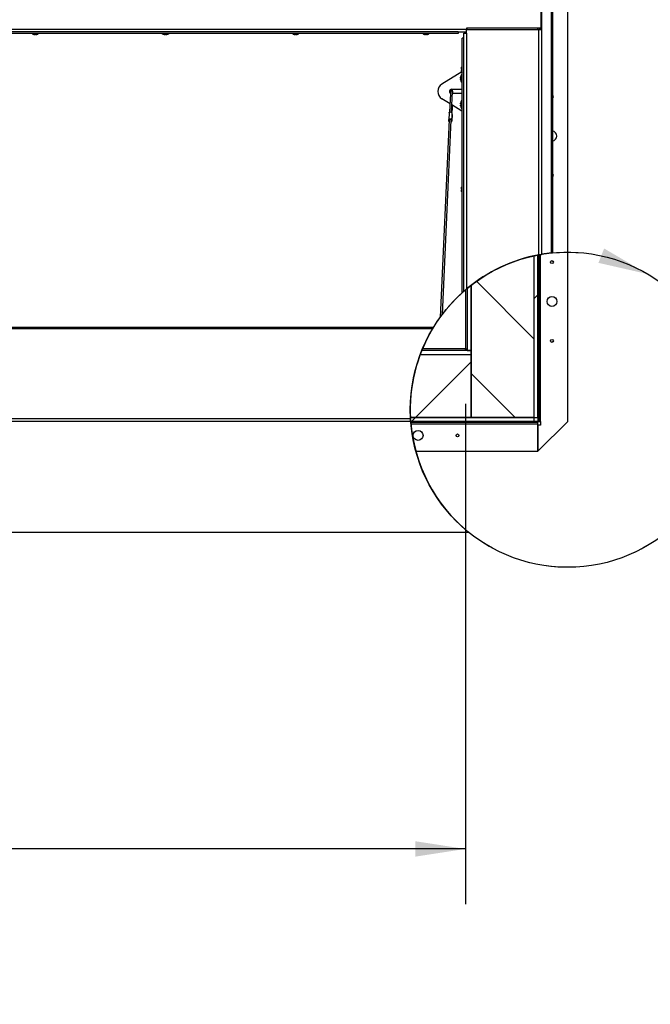
# Paper-space layout 'Top Level(2)' of a CAD drawing. Units: inches. Extents: x 0.1 to 10.8, y 0.2 to 8.4.
# Drawn here: x 3.5 to 4.7, y 4.8 to 6.6 of the extents above; entities that cross this region are included whole.
import ezdxf

# ---------------------------------------------------------------- set-up
doc = ezdxf.new("R2010")
doc.units = ezdxf.units.IN
doc.header["$MEASUREMENT"] = 0
doc.layers.add('FORMAT', color=7, linetype='Continuous')
doc.styles.add('SLDTEXTSTYLE0', font='TXT', dxfattribs={"width": 0.605})
doc.dimstyles.new('SLDDIMSTYLE2', dxfattribs={"dimtxt": 0.091003, "dimasz": 0.091003, "dimexe": 0, "dimexo": 0.0625, "dimgap": 0.022751, "dimtad": 0, "dimtih": 1, "dimtoh": 1, "dimdec": 0, "dimlfac": 35, "dimrnd": 1e-09, "dimzin": 4, "dimdsep": 46, "dimtxsty": 'SLDTEXTSTYLE0', "dimsah": 1, "dimcen": 0.09, "dimadec": 0, "dimazin": 1, "dimtfac": 1, "dimtdec": 0, "dimtofl": 0, "dimtmove": 0, "dimatfit": 3, "dimfxl": 0, "dimfrac": 2, "dimtolj": 1, "dimtzin": 12, "dimarcsym": 0})

# ---------------------------------------------------------------- blocks, each defined once
blk = doc.blocks.new('_D_5')
at = {"layer": 'FORMAT'}
for p, q in [((1.5884, 5.8563), (1.5884, 4.9495)), ((4.3312, 5.8563), (4.3312, 4.9495)), ((1.5884, 5.0495), (2.6716, 5.0495)), ((4.3312, 5.0495), (3.248, 5.0495))]:
    blk.add_line(p, q, dxfattribs=at)
for points in [[(1.5884, 5.0495), (1.6794, 5.0355), (1.6794, 5.0635)], [(4.3312, 5.0495), (4.2402, 5.0635), (4.2402, 5.0355)]]:
    blk.add_solid(points, dxfattribs=at)
at = {"layer": 'FORMAT', "attachment_point": 1, "style": 'SLDTEXTSTYLE0'}
for s, insert, char_height in [('96.00', (2.7813, 5.3101), 0.09375), ('"', (3.0938, 5.3101), 0.0937), ('ROUGH', (2.7271, 5.1704), 0.09375), ('OPENING', (2.6716, 5.0306), 0.09375), ('LENGTH', (2.7063, 4.8909), 0.09375)]:
    blk.add_mtext(s, dxfattribs=dict(at, insert=insert, char_height=char_height))

psp = doc.layouts.new('Top Level(2)')

# ---------------------------------------------------------------- hatches: boundary and pattern name
at = {"linetype": 'Continuous', "lineweight": 18}
h = psp.add_hatch(dxfattribs=at)
h.set_pattern_fill('ANSI31', angle=90, style=0)
edge = h.paths.add_edge_path(flags=0)
edge.add_line((4.34144941, 6.07124555), (4.34144941, 5.83180082))
edge.add_line((4.34144941, 5.83180082), (4.45573512, 5.83180082))
edge.add_line((4.45573512, 5.83180082), (4.45573512, 6.12485042))
edge.add_arc((4.51692369, 5.84576511), 0.28571429, 102.36625103, 127.89090972)
h = psp.add_hatch(dxfattribs=at)
h.set_pattern_fill('ANSI34', style=0)
edge = h.paths.add_edge_path(flags=0)
edge.add_line((4.45573512, 6.12485042), (4.45573512, 5.83180082))
edge.add_line((4.45573512, 5.83180082), (4.46287798, 5.83180082))
edge.add_line((4.46287798, 5.83180082), (4.46287798, 6.12632119))
edge.add_arc((4.51692369, 5.84576511), 0.28571429, 100.90376683, 102.36625103)
h = psp.add_hatch(dxfattribs=at)
h.set_pattern_fill('ANSI31', angle=90, style=0)
edge = h.paths.add_edge_path(flags=0)
edge.add_arc((4.51692369, 5.84576511), 0.28571429, 100.4460729, 100.90376683)
edge.add_line((4.46287798, 6.12632119), (4.46287798, 5.82465796))
edge.add_line((4.46287798, 5.82465796), (4.46512084, 5.82465796))
edge.add_line((4.46512084, 5.82465796), (4.46512084, 6.12674396))
h = psp.add_hatch(dxfattribs=at)
h.set_pattern_fill('ANSI34', style=0)
edge = h.paths.add_edge_path(flags=0)
edge.add_line((4.34144941, 5.95322939), (4.34144941, 6.07124555))
edge.add_arc((4.51692369, 5.84576511), 0.28571429, 127.89090972, 129.7292113)
edge.add_line((4.33430655, 6.06550048), (4.33430655, 5.95322939))
edge.add_line((4.33430655, 5.95322939), (4.34144941, 5.95322939))
h = psp.add_hatch(dxfattribs=at)
h.set_pattern_fill('ANSI31', angle=90, style=0)
edge = h.paths.add_edge_path(flags=0)
edge.add_arc((4.51692369, 5.84576511), 0.28571429, 129.7292113, 130.54160187)
edge.add_line((4.33120941, 6.06288917), (4.33120941, 5.95632654))
edge.add_line((4.33120941, 5.95632654), (4.33430655, 5.95632654))
edge.add_line((4.33430655, 5.95632654), (4.33430655, 6.06550048))
h = psp.add_hatch(dxfattribs=at)
h.set_pattern_fill('ANSI31', style=0)
edge = h.paths.add_edge_path(flags=0)
edge.add_line((4.23155087, 5.83180082), (4.34144941, 5.83180082))
edge.add_line((4.34144941, 5.83180082), (4.34144941, 5.94608654))
edge.add_line((4.34144941, 5.94608654), (4.24940124, 5.94608654))
edge.add_arc((4.51692369, 5.84576511), 0.28571429, 159.44385942, 182.80144731)
h = psp.add_hatch(dxfattribs=at)
h.set_pattern_fill('ANSI34', style=0)
edge = h.paths.add_edge_path(flags=0)
edge.add_line((4.24940124, 5.94608654), (4.34144941, 5.94608654))
edge.add_line((4.34144941, 5.94608654), (4.34144941, 5.95322939))
edge.add_line((4.34144941, 5.95322939), (4.25218971, 5.95322939))
edge.add_arc((4.51692369, 5.84576511), 0.28571429, 157.90613822, 159.44385942)
h = psp.add_hatch(dxfattribs=at)
h.set_pattern_fill('ANSI31', style=0)
edge = h.paths.add_edge_path(flags=0)
edge.add_line((4.33120941, 5.95322939), (4.33120941, 5.95632654))
edge.add_line((4.33120941, 5.95632654), (4.25346815, 5.95632654))
edge.add_arc((4.51692369, 5.84576511), 0.28571429, 157.23421584, 157.90613822)
edge.add_line((4.25218971, 5.95322939), (4.33120941, 5.95322939))
h = psp.add_hatch(dxfattribs=at)
h.set_pattern_fill('ANSI34', style=0)
edge = h.paths.add_edge_path(flags=0)
edge.add_line((4.45573512, 5.83180082), (4.23155087, 5.83180082))
edge.add_arc((4.51692369, 5.84576511), 0.28571429, 182.80144731, 184.23658523)
edge.add_line((4.23199012, 5.82465796), (4.45573512, 5.82465796))
edge.add_line((4.45573512, 5.82465796), (4.45573512, 5.83180082))
h = psp.add_hatch(dxfattribs=at)
h.set_pattern_fill('ANSI31', angle=3e-322, style=0)
edge = h.paths.add_edge_path(flags=0)
edge.add_line((4.46287798, 5.82241511), (4.46287798, 5.82465796))
edge.add_line((4.46287798, 5.82465796), (4.23199012, 5.82465796))
edge.add_arc((4.51692369, 5.84576511), 0.28571429, 184.23658523, 184.68772569)
edge.add_line((4.23216515, 5.82241511), (4.46287798, 5.82241511))

# ---------------------------------------------------------------- linework, layer by layer
at = {"color": 7, "linetype": 'Continuous', "lineweight": 25}
for p, q in [((4.48778334, 6.12998948), (4.48778334, 7.48145939)), ((4.4891432, 7.48145939), (4.4891432, 6.13012561)), ((4.51692369, 5.82465796), (4.51692369, 7.45942368)), ((4.46823512, 6.61553368), (4.46823512, 6.53776582)), ((4.4692634, 6.53489796), (4.4692634, 6.61704082)), ((1.58620941, 6.53553368), (4.33335227, 6.53553368)), ((4.33330911, 6.52864796), (4.33330911, 6.53489796)), ((4.33330911, 6.53489796), (4.46462054, 6.53489796)), ((4.46823512, 6.53776582), (4.33335227, 6.53776582)), ((4.33335227, 6.53776582), (4.33335227, 6.53553368)), ((4.33335227, 6.53489796), (4.33335227, 6.53553368)), ((4.33430655, 6.53489796), (4.33430655, 6.53776582)), ((4.46287798, 6.53489796), (4.46287798, 6.53776582)), ((4.46462054, 6.12665126), (4.46462054, 6.53489796)), ((4.46462054, 6.53489796), (4.4692634, 6.53489796)), ((4.46512084, 6.53776582), (4.46512084, 6.53489796)), ((4.46702054, 6.53776582), (4.46702054, 6.53489796)), ((4.4692634, 6.53489796), (4.4692634, 6.12747622)), ((4.31842627, 6.53089082), (1.60113541, 6.53089082)), ((4.31842627, 6.52779368), (1.60113541, 6.52779368)), ((3.54747558, 6.52644908), (3.54811695, 6.52631939)), ((3.54801129, 6.52631939), (3.54811695, 6.52631939)), ((3.54854701, 6.52631939), (3.54811695, 6.52631939)), ((3.54875832, 6.52631939), (3.5500485, 6.52631939)), ((3.55068987, 6.52644908), (3.5500485, 6.52631939)), ((3.55133124, 6.52631939), (3.55068987, 6.52644908)), ((3.55133124, 6.52631939), (3.55262141, 6.52631939)), ((3.55283272, 6.52631939), (3.55326278, 6.52631939)), ((3.55326278, 6.52631939), (3.55390415, 6.52644908)), ((3.55326278, 6.52631939), (3.55336844, 6.52631939)), ((3.78383921, 6.52644908), (3.78448058, 6.52631939)), ((3.78437492, 6.52631939), (3.78448058, 6.52631939)), ((3.78491064, 6.52631939), (3.78448058, 6.52631939)), ((3.78512195, 6.52631939), (3.78641212, 6.52631939)), ((3.78705349, 6.52644908), (3.78641212, 6.52631939)), ((3.78769486, 6.52631939), (3.78705349, 6.52644908)), ((3.78769486, 6.52631939), (3.78898504, 6.52631939)), ((3.78919635, 6.52631939), (3.78962641, 6.52631939)), ((3.78962641, 6.52631939), (3.79026778, 6.52644908)), ((3.78962641, 6.52631939), (3.78973207, 6.52631939)), ((4.02020284, 6.52644908), (4.02084421, 6.52631939)), ((4.02073855, 6.52631939), (4.02084421, 6.52631939)), ((4.02127427, 6.52631939), (4.02084421, 6.52631939)), ((4.02148558, 6.52631939), (4.02277575, 6.52631939)), ((4.02341712, 6.52644908), (4.02277575, 6.52631939)), ((4.02405849, 6.52631939), (4.02341712, 6.52644908)), ((4.02405849, 6.52631939), (4.02534867, 6.52631939)), ((4.02555998, 6.52631939), (4.02599004, 6.52631939)), ((4.02599004, 6.52631939), (4.02663141, 6.52644908)), ((4.02599004, 6.52631939), (4.02609569, 6.52631939)), ((4.25656647, 6.52644908), (4.25720784, 6.52631939)), ((4.25710218, 6.52631939), (4.25720784, 6.52631939)), ((4.25763789, 6.52631939), (4.25720784, 6.52631939)), ((4.25784921, 6.52631939), (4.25913938, 6.52631939)), ((4.25978075, 6.52644908), (4.25913938, 6.52631939)), ((4.26042212, 6.52631939), (4.25978075, 6.52644908)), ((4.26042212, 6.52631939), (4.2617123, 6.52631939)), ((4.26192361, 6.52631939), (4.26235367, 6.52631939)), ((4.26235367, 6.52631939), (4.26299504, 6.52644908)), ((4.26235367, 6.52631939), (4.26245932, 6.52631939)), ((4.31842627, 6.53089082), (4.31842627, 6.52779368)), ((4.31842627, 6.53089082), (4.33330911, 6.53089082)), ((4.32556911, 6.05793503), (4.32556911, 6.51955954)), ((4.32866625, 6.51955954), (4.32556911, 6.51955954)), ((4.32866625, 6.52864796), (4.33330911, 6.52864796)), ((4.32866625, 6.51955954), (4.32866625, 6.52864796)), ((4.32866625, 6.06068786), (4.32866625, 6.51955954)), ((4.33120941, 6.52864796), (4.33120941, 6.53089082)), ((4.33330911, 6.52864796), (4.33330911, 6.06466768)), ((4.32409482, 6.4656129), (4.32422451, 6.46672379)), ((4.32409482, 6.4656129), (4.32409482, 6.46486802)), ((4.32409482, 6.46375713), (4.32422451, 6.46486802)), ((4.32409482, 6.46375713), (4.32409482, 6.46226737)), ((4.32422451, 6.46115648), (4.32409482, 6.46226737)), ((4.32462274, 6.45830065), (4.28846204, 6.43614134)), ((4.32283498, 6.44971225), (4.32260544, 6.44864082)), ((4.32283498, 6.44649796), (4.32260544, 6.44756939)), ((4.32260544, 6.44542654), (4.32283498, 6.44649796)), ((4.32260544, 6.44435511), (4.32283498, 6.44328368)), ((4.32409482, 6.46115648), (4.32409482, 6.4604116)), ((4.32422451, 6.45930071), (4.32409482, 6.4604116)), ((4.32556911, 6.45364082), (4.32429512, 6.45364082)), ((4.32429512, 6.45364082), (4.32429512, 6.44649796)), ((4.32429512, 6.44649796), (4.32429512, 6.43935511)), ((4.30620941, 6.42685511), (4.32503798, 6.42685511)), ((4.32429512, 6.43935511), (4.32556911, 6.43935511)), ((4.32503798, 6.42685511), (4.32556911, 6.42685511)), ((4.3033931, 6.40039054), (4.28846204, 6.4095403)), ((4.30425907, 6.41928913), (4.30269451, 6.38514477)), ((4.30442557, 6.42292256), (4.304261, 6.41933109)), ((4.3062609, 6.38495297), (4.30799325, 6.42275908)), ((4.32503798, 6.41882654), (4.30781305, 6.41882654)), ((4.32556911, 6.41882654), (4.32503798, 6.41882654)), ((4.32503798, 6.38712654), (4.30687063, 6.3982595)), ((4.32283498, 6.40239796), (4.32260544, 6.40132654)), ((4.32283498, 6.39918368), (4.32260544, 6.40025511)), ((4.32260544, 6.39811225), (4.32283498, 6.39918368)), ((4.32260544, 6.39704082), (4.32283498, 6.39596939)), ((4.32556911, 6.40632654), (4.32429512, 6.40632654)), ((4.32429512, 6.40632654), (4.32429512, 6.39918368)), ((4.32429512, 6.39918368), (4.32429512, 6.39204082)), ((4.32429512, 6.39204082), (4.32556911, 6.39204082)), ((4.30185792, 6.38386462), (4.3012905, 6.37148145)), ((4.3069385, 6.38374823), (4.30637108, 6.37136505)), ((4.30672353, 6.38859751), (4.30644007, 6.38886315)), ((4.30647749, 6.36873721), (4.30704491, 6.38112038)), ((4.3070451, 6.38123678), (4.30647768, 6.3688536)), ((4.3070451, 6.38123678), (4.30704491, 6.38112038)), ((4.32503798, 6.38712654), (4.32556911, 6.38712654)), ((4.30205646, 6.37122035), (4.28566815, 6.01356955)), ((4.28947694, 6.01866782), (4.30562415, 6.37105687)), ((4.30145613, 6.37014598), (4.30139691, 6.3688536)), ((4.30572322, 6.36806373), (4.30573774, 6.36838074)), ((4.32409482, 6.24798433), (4.32422451, 6.24909522)), ((4.32409482, 6.24798433), (4.32409482, 6.24723945)), ((4.32409482, 6.24612856), (4.32422451, 6.24723945)), ((4.32409482, 6.24612856), (4.32409482, 6.2446388)), ((4.32422451, 6.24352791), (4.32409482, 6.2446388)), ((4.32409482, 6.24352791), (4.32409482, 6.24278303)), ((4.32422451, 6.24167214), (4.32409482, 6.24278303)), ((4.45573512, 6.12485042), (4.45573512, 5.83180082)), ((4.46287798, 5.83180082), (4.46287798, 6.12632119)), ((4.46287798, 6.12632119), (4.46287798, 5.82465796)), ((4.46512084, 6.12674396), (4.46512084, 5.82465796)), ((4.34144941, 5.95322939), (4.34144941, 6.07124555)), ((4.34144941, 6.07124555), (4.34144941, 5.83180082)), ((4.33120941, 6.06288917), (4.33120941, 5.95632654)), ((4.33430655, 6.06550048), (4.33430655, 5.95322939)), ((4.33430655, 6.06550048), (4.33430655, 5.95632654)), ((4.27308492, 5.99470023), (1.4405148, 5.99470023)), ((4.27158902, 5.99220128), (1.4405148, 5.99220128)), ((4.25710218, 5.96433398), (4.25697264, 5.96433197)), ((4.24940124, 5.94608654), (4.34144941, 5.94608654)), ((4.34144941, 5.95322939), (4.25218971, 5.95322939)), ((4.33120941, 5.95322939), (4.25218971, 5.95322939)), ((4.33120941, 5.95632654), (4.25346815, 5.95632654)), ((4.33120941, 5.95632654), (4.33430655, 5.95632654)), ((4.33120941, 5.95322939), (4.33120941, 5.95632654)), ((4.33430655, 5.95322939), (4.34144941, 5.95322939)), ((4.34144941, 5.94608654), (4.34144941, 5.95322939)), ((4.34144941, 5.83180082), (4.34144941, 5.94608654)), ((1.43545715, 5.83010298), (4.23163901, 5.83010298)), ((4.23200375, 5.82447483), (1.43765512, 5.82447483)), ((4.45573512, 5.83180082), (4.23155087, 5.83180082)), ((4.23155087, 5.83180082), (4.34144941, 5.83180082)), ((4.23199012, 5.82465796), (4.45573512, 5.82465796)), ((4.46287798, 5.82465796), (4.23199012, 5.82465796)), ((4.46287798, 5.82241511), (4.23216515, 5.82241511)), ((4.34144941, 5.83180082), (4.45573512, 5.83180082)), ((4.45573512, 5.83180082), (4.46287798, 5.83180082)), ((4.45573512, 5.83180082), (4.45573512, 5.82465796)), ((4.46287798, 5.82465796), (4.46512084, 5.82465796)), ((4.46287798, 5.77061225), (4.51692369, 5.82465796)), ((4.46287798, 5.82241511), (4.46287798, 5.82465796)), ((4.46287798, 5.82001511), (4.46287798, 5.82241511)), ((4.46287798, 5.77061225), (4.46287798, 5.82001511)), ((4.46512084, 5.82465796), (4.46752084, 5.82465796)), ((4.46752084, 5.82465796), (4.46752084, 5.81751511)), ((4.23250598, 5.81858092), (4.23250556, 5.81858092)), ((4.23269676, 5.81666671), (4.23269503, 5.81666671)), ((4.23291971, 5.81456643), (4.23291789, 5.81456643)), ((4.23315843, 5.81246615), (4.23315648, 5.81246615)), ((4.23339789, 5.81048511), (4.23339596, 5.81048511)), ((4.46287798, 5.81751511), (4.46287798, 5.77061225)), ((4.46752084, 5.81751511), (4.46287798, 5.81751511)), ((4.23668047, 5.79014507), (4.23667548, 5.79014507)), ((4.24127047, 5.77061225), (4.46287798, 5.77061225)), ((1.43709835, 5.62365648), (4.33716711, 5.62365648)), ((1.43765512, 5.6237944), (4.33703024, 5.6237944))]:
    psp.add_line(p, q, dxfattribs=at)
at = {"color": 8, "linetype": 'Continuous', "lineweight": 25}
for p, q in [((4.46996634, 6.12759424), (4.46996634, 7.28938141)), ((4.32503798, 6.45768934), (4.32503798, 6.45364082)), ((4.32503798, 6.43935511), (4.32503798, 6.42685511)), ((4.32503798, 6.41882654), (4.32503798, 6.40632654)), ((4.32503798, 6.39204082), (4.32503798, 6.38712654)), ((4.46752084, 5.82465796), (4.46752084, 6.12717577)), ((4.2323723, 5.82001511), (4.46287798, 5.82001511))]:
    psp.add_line(p, q, dxfattribs=at)
at = {"color": 8, "linetype": 'Continuous', "lineweight": 25, "flags": 128}
for points in [[(4.30442557, 6.42292256), (4.30454033, 6.42333318), (4.30490933, 6.42375059), (4.30547625, 6.42402949), (4.3061548, 6.42412742), (4.30684165, 6.42402949), (4.30743225, 6.42375059), (4.30783669, 6.42333318), (4.30799339, 6.42284082), (4.30799325, 6.42275908)], [(4.30819895, 6.42189031), (4.30819749, 6.42185853), (4.30803378, 6.42160111), (4.307937, 6.4215315)]]:
    psp.add_lwpolyline(points, dxfattribs=at)
at = {"color": 7, "linetype": 'Continuous', "lineweight": 25, "flags": 128}
for points in [[(4.30129031, 6.37136505), (4.30145392, 6.37206617), (4.30197938, 6.37266056), (4.30278668, 6.37305771), (4.30375292, 6.37319717), (4.30473101, 6.37305771), (4.30557202, 6.37266056), (4.30614794, 6.37206617), (4.30637108, 6.37136505)], [(4.30185792, 6.38386462), (4.30202135, 6.38444935), (4.3025468, 6.38504373), (4.3033541, 6.38544089), (4.30432035, 6.38558035), (4.30529843, 6.38544089), (4.30613945, 6.38504373), (4.30671536, 6.38444935), (4.3069385, 6.38374823)], [(4.30189991, 6.36780376), (4.30162005, 6.36815248), (4.30139691, 6.3688536)], [(4.30205646, 6.37122035), (4.30214688, 6.37158218), (4.30250752, 6.37202335), (4.30308513, 6.37232048), (4.30378569, 6.37242521), (4.30449514, 6.37232048), (4.30509798, 6.37202335), (4.30549608, 6.37158218), (4.30562462, 6.3710688), (4.30562415, 6.37105687)], [(4.30555605, 6.36957065), (4.30570607, 6.36914985), (4.30567263, 6.36877126)]]:
    psp.add_lwpolyline(points, dxfattribs=at)
at = {"color": 7, "linetype": 'Continuous', "lineweight": 25}
for centre, radius in [((4.48835227, 6.11346939), 0.00268571), ((4.48835227, 6.04204082), 0.00892857), ((4.48835227, 5.97061225), 0.00268571), ((4.24549512, 5.79918368), 0.00892857), ((4.31692369, 5.79918368), 0.00268571)]:
    psp.add_circle(centre, radius, dxfattribs=at)
for centre, radius, start, end in [((3.54801129, 6.53049796), 0.00417857, 220.3292833, 270), ((3.55336844, 6.53049796), 0.00417857, 270, 319.6707167), ((3.78437492, 6.53049796), 0.00417857, 220.3292833, 270), ((3.78973207, 6.53049796), 0.00417857, 270, 319.6707167), ((4.02073855, 6.53049796), 0.00417857, 220.3292833, 270), ((4.02609569, 6.53049796), 0.00417857, 270, 319.6707167), ((4.25710218, 6.53049796), 0.00417857, 220.3292833, 270), ((4.26245932, 6.53049796), 0.00417857, 270, 319.6707167), ((4.3282734, 6.46569082), 0.00417857, 130.3292833, 165.76903474), ((4.33296179, 6.44792654), 0.01038095, 146.60151153, 176.07846173), ((4.33296179, 6.44506939), 0.01038095, 183.92227243, 213.39848847), ((4.3282734, 6.46033368), 0.00417857, 194.0601548, 229.6707167), ((4.29703156, 6.42284082), 0.01582216, 122.79369209, 237.20630791), ((4.30620941, 6.42284082), 0.00401429, 90, 240.96332875), ((4.48835227, 6.41346939), 0.00268571, 0, 72.87270027), ((4.48835227, 6.41346939), 0.00268571, 287.12729973, 0), ((4.33296179, 6.40061225), 0.01038095, 146.60151153, 176.07846173), ((4.33296179, 6.39775511), 0.01038095, 183.92227243, 213.39848847), ((4.31395671, 6.38279774), 0.00708568, 182.76569502, 192.72655492), ((4.29447829, 6.36981791), 0.0069855, 352.06530056, 12.79589152), ((4.30476068, 6.36892305), 0.0017184, 293.80708081, 357.68369329), ((4.30471956, 6.36810972), 0.00099937, 317.66011321, 37.092731), ((4.3132897, 6.37040074), 0.0069855, 172.06530056, 192.79589152), ((4.48835227, 6.34204082), 0.00892857, 0, 84.9178315), ((4.48835227, 6.34204082), 0.00892857, 275.0821685, 0), ((4.48835227, 6.27061225), 0.00268571, 0, 72.87270027), ((4.48835227, 6.27061225), 0.00268571, 287.12729973, 0), ((4.3282734, 6.24806225), 0.00417857, 130.3292833, 165.76903474), ((4.3282734, 6.24270511), 0.00417857, 194.0601548, 229.6707167), ((4.51692369, 5.84576511), 0.28571429, 100.5481082, 129.9897867), ((4.51692369, 5.84576511), 0.28571429, 95.85384738, 99.45951999), ((4.51692369, 5.84576511), 0.28571429, 131.21611421, 132.04708189), ((4.51692369, 5.84576511), 0.28571429, 149.16772739, 183.14238283), ((4.51692369, 5.84576511), 0.28571429, 184.27341172, 230.97738355)]:
    psp.add_arc(centre, radius, start, end, dxfattribs=at)
at = {"color": 8, "linetype": 'Continuous', "lineweight": 25}
psp.add_arc((4.30533365, 6.38748212), 0.00178209, 324.49737423, 38.83294358, dxfattribs=at)
at = {"color": 7, "linetype": 'Continuous', "lineweight": 18}
psp.add_arc((4.51692369, 5.84576511), 0.28571429, 59.36799515, 39.03700469, dxfattribs=at)
at = {"color": 7, "linetype": 'Continuous', "lineweight": 25}
for points, knots in [([(3.54875832, 6.52631939), (3.54866704, 6.52632004), (3.54823662, 6.52632307), (3.54781097, 6.52639355), (3.54747558, 6.52644908)], [0, 0, 0, 0, 0.212065193, 1, 1, 1, 1]), ([(3.55390415, 6.52644908), (3.55356876, 6.52639355), (3.55314311, 6.52632307), (3.55271269, 6.52632004), (3.55262141, 6.52631939)], [0, 0, 0, 0, 0.787934807, 1, 1, 1, 1]), ([(3.78512195, 6.52631939), (3.78503067, 6.52632004), (3.78460025, 6.52632307), (3.7841746, 6.52639355), (3.78383921, 6.52644908)], [0, 0, 0, 0, 0.212065193, 1, 1, 1, 1]), ([(3.79026778, 6.52644908), (3.78993239, 6.52639355), (3.78950674, 6.52632307), (3.78907632, 6.52632004), (3.78898504, 6.52631939)], [0, 0, 0, 0, 0.787934807, 1, 1, 1, 1]), ([(4.02148558, 6.52631939), (4.0213943, 6.52632004), (4.02096388, 6.52632307), (4.02053823, 6.52639355), (4.02020284, 6.52644908)], [0, 0, 0, 0, 0.212065193, 1, 1, 1, 1]), ([(4.02663141, 6.52644908), (4.02629602, 6.52639355), (4.02587037, 6.52632307), (4.02543995, 6.52632004), (4.02534867, 6.52631939)], [0, 0, 0, 0, 0.787934807, 1, 1, 1, 1]), ([(4.25784921, 6.52631939), (4.25775793, 6.52632004), (4.25732751, 6.52632307), (4.25690185, 6.52639355), (4.25656647, 6.52644908)], [0, 0, 0, 0, 0.212065193, 1, 1, 1, 1]), ([(4.26299504, 6.52644908), (4.26265965, 6.52639355), (4.262234, 6.52632307), (4.26180357, 6.52632004), (4.2617123, 6.52631939)], [0, 0, 0, 0, 0.787934807, 1, 1, 1, 1]), ([(4.32422451, 6.46486802), (4.32416898, 6.46486802), (4.3240985, 6.46486802), (4.32409547, 6.46486802), (4.32409482, 6.46486802)], [0, 0, 0, 0, 0.78793480701, 1, 1, 1, 1]), ([(4.32260544, 6.44756939), (4.32262376, 6.44795546), (4.32265788, 6.44867442), (4.32277893, 6.4493838), (4.32283498, 6.44971225)], [0, 0, 0, 0, 0.5369846307, 1, 1, 1, 1]), ([(4.32283498, 6.44328368), (4.32277893, 6.44361213), (4.32265788, 6.44432151), (4.32262376, 6.44504047), (4.32260544, 6.44542654)], [0, 0, 0, 0, 0.4630153693, 1, 1, 1, 1]), ([(4.32409482, 6.46115648), (4.32409547, 6.46115648), (4.3240985, 6.46115648), (4.32416898, 6.46115648), (4.32422451, 6.46115648)], [0, 0, 0, 0, 0.212065193, 1, 1, 1, 1]), ([(4.30819894, 6.42189055), (4.30819559, 6.42205352), (4.30818568, 6.42253542), (4.30815522, 6.42322991), (4.30812373, 6.42365038), (4.308063, 6.42400303), (4.30796569, 6.42432357), (4.30776483, 6.42469754), (4.3074067, 6.42507702), (4.30688207, 6.42536619), (4.30623833, 6.42546487), (4.30562928, 6.4253317), (4.30516264, 6.42504815), (4.30485572, 6.42472417), (4.30466746, 6.42440633), (4.3045671, 6.42413485), (4.30451628, 6.42392305), (4.30447751, 6.42368136), (4.30445058, 6.42339667), (4.30443364, 6.42307563), (4.30442557, 6.42292256)], [0, 0, 0, 0, 0.053973799, 0.1596021656, 0.2716123402, 0.3108613632, 0.3449796415, 0.389220554, 0.4408604741, 0.5018495793, 0.5671035494, 0.6335655733, 0.6860348886, 0.7302582522, 0.7681217687, 0.7995071803, 0.8258117943, 0.8582074331, 0.9323976747, 1, 1, 1, 1]), ([(4.30799325, 6.42275908), (4.3079983, 6.4228604), (4.30800857, 6.42306659), (4.30802478, 6.42324017), (4.30802573, 6.42324699), (4.30802603, 6.42324917)], [0, 0, 0, 0, 0.3969407988, 0.807793394, 1, 1, 1, 1]), ([(4.30824334, 6.41882654), (4.30824256, 6.41891252), (4.30823297, 6.41996601), (4.30821523, 6.42096922), (4.30819894, 6.42189055)], [0, 0, 0, 0, 0.0816176765, 1, 1, 1, 1]), ([(4.30673134, 6.38624599), (4.30675417, 6.38626546), (4.30692095, 6.38640769), (4.30705593, 6.38668525), (4.30722271, 6.38702806), (4.30733993, 6.38746263), (4.30746458, 6.38809494), (4.30759428, 6.3891279), (4.30772102, 6.39053897), (4.30783728, 6.39227013), (4.30793978, 6.39426342), (4.30801484, 6.39602542), (4.30805087, 6.39718943), (4.30806141, 6.39752979)], [0, 0, 0, 0, 0.0056723663, 0.0414225024, 0.0851100928, 0.1485895967, 0.2635598598, 0.3976606948, 0.5404604215, 0.6768704758, 0.8112595045, 0.9448114392, 1, 1, 1, 1]), ([(4.32260544, 6.40025511), (4.32262376, 6.40064118), (4.32265788, 6.40136013), (4.32277893, 6.40206951), (4.32283498, 6.40239796)], [0, 0, 0, 0, 0.5369846307, 1, 1, 1, 1]), ([(4.32283498, 6.39596939), (4.32277893, 6.39629785), (4.32265788, 6.39700723), (4.32262376, 6.39772618), (4.32260544, 6.39811225)], [0, 0, 0, 0, 0.4630153693, 1, 1, 1, 1]), ([(4.30654825, 6.38460919), (4.30655011, 6.38463385), (4.30658803, 6.3851365), (4.30666237, 6.38577479), (4.30675024, 6.38643258), (4.30681791, 6.38672535), (4.30681551, 6.38671801), (4.30681485, 6.38671597)], [0, 0, 0, 0, 0.0181523409, 0.3700206508, 0.6690374495, 0.9079644781, 1, 1, 1, 1]), ([(4.32422451, 6.24723945), (4.32416898, 6.24723945), (4.3240985, 6.24723945), (4.32409547, 6.24723945), (4.32409482, 6.24723945)], [0, 0, 0, 0, 0.78793480701, 1, 1, 1, 1]), ([(4.32409482, 6.24352791), (4.32409547, 6.24352791), (4.3240985, 6.24352791), (4.32416898, 6.24352791), (4.32422451, 6.24352791)], [0, 0, 0, 0, 0.212065193, 1, 1, 1, 1]), ([(4.46462054, 6.12665126), (4.46514838, 6.12674863), (4.46620423, 6.1269434), (4.46761013, 6.12719235), (4.46865916, 6.12737377), (4.46919178, 6.1274641), (4.46924369, 6.12747288), (4.4692634, 6.12747622)], [0, 0, 0, 0, 0.2190408502, 0.4381528755, 0.6552895393, 0.8691649414, 1, 1, 1, 1]), ([(4.4692634, 6.12747622), (4.4692896, 6.12748065), (4.46934199, 6.12748952), (4.46965779, 6.12754276), (4.46990176, 6.12758347), (4.46996634, 6.12759424)], [0, 0, 0, 0, 0.4237869946, 0.8474785369, 1, 1, 1, 1]), ([(4.48778334, 6.12998948), (4.48811441, 6.13002301), (4.48877659, 6.13009008), (4.48911204, 6.13012255), (4.48913695, 6.130125), (4.4891432, 6.13012561)], [0, 0, 0, 0, 0.4283208071, 0.8566894264, 1, 1, 1, 1]), ([(4.32866625, 6.06068786), (4.32870189, 6.06071909), (4.32877301, 6.06078144), (4.32934926, 6.06128497), (4.33035955, 6.06216139), (4.33176426, 6.06336671), (4.33282416, 6.06425928), (4.33330911, 6.06466768)], [0, 0, 0, 0, 0.1521371494, 0.3036747346, 0.5087040471, 0.7752082156, 1, 1, 1, 1]), ([(4.28567859, 6.01356962), (4.28567471, 6.01356427), (4.28566297, 6.0135481), (4.28569966, 6.01359866), (4.28577906, 6.01370803), (4.28590287, 6.01387831), (4.2860591, 6.01409284), (4.28631205, 6.01443939), (4.28682166, 6.01513501), (4.28719087, 6.01563387), (4.28745299, 6.01598805)], [0, 0, 0, 0, 0.0405009231, 0.1225523557, 0.2054694772, 0.264977822, 0.3243422711, 0.4172557155, 0.5862680229, 1, 1, 1, 1]), ([(4.28745299, 6.01598805), (4.28795031, 6.01665456), (4.28865036, 6.01759278), (4.28923544, 6.01836519), (4.28947764, 6.01868402), (4.28946741, 6.01867055), (4.28946576, 6.01866838)], [0, 0, 0, 0, 0.5274753085, 0.7424984007, 0.9586632113, 1, 1, 1, 1]), ([(4.27158902, 5.99220128), (4.27181728, 5.99258242), (4.2722748, 5.99334642), (4.27277259, 5.99416673), (4.27305799, 5.99463483), (4.27307646, 5.99466503), (4.27308492, 5.99467884)], [0, 0, 0, 0, 0.2964629624, 0.5942553524, 0.814319394, 1, 1, 1, 1]), ([(4.23200375, 5.82447483), (4.23199063, 5.82465075), (4.23196441, 5.82500257), (4.23188502, 5.82611396), (4.23179194, 5.82750966), (4.23170562, 5.82891197), (4.23165794, 5.8297645), (4.23163901, 5.83010298)], [0, 0, 0, 0, 0.21430131831, 0.42858679043, 0.64326576565, 0.85836200899, 1, 1, 1, 1]), ([(4.33716711, 5.62368354), (4.33717039, 5.62368088), (4.33717585, 5.62367644), (4.33707176, 5.62376076), (4.33703024, 5.6237944)], [0, 0, 0, 0, 0.6010774078, 1, 1, 1, 1])]:
    psp.add_open_spline(points, degree=3, knots=knots, dxfattribs=at)
at = {"color": 7, "linetype": 'Continuous', "lineweight": 18}
psp.add_solid([(4.66250145, 6.09161012), (4.58302899, 6.13810491), (4.57272871, 6.11206719)], dxfattribs=at)
at = {"layer": 'FORMAT'}
psp.add_circle((4.51692369, 5.84576511), 0.28571429, dxfattribs=at)

# ---------------------------------------------------------------- dimensions: what is measured, and where the dimension line sits
dim = psp.add_linear_dim(base=(4.33120941, 5.04953036), p1=(1.58835227, 5.95632654), p2=(4.33120941, 5.95632654), text='<>"\\PROUGH\\POPENING\\PLENGTH', dimstyle='SLDDIMSTYLE2', dxfattribs=at)
dim.commit()
dim.dimension.update_dxf_attribs({"geometry": '_D_5', "text_midpoint": (2.95978084, 5.04953036), "dimtype": 160})

doc.saveas('drawing.dxf')
